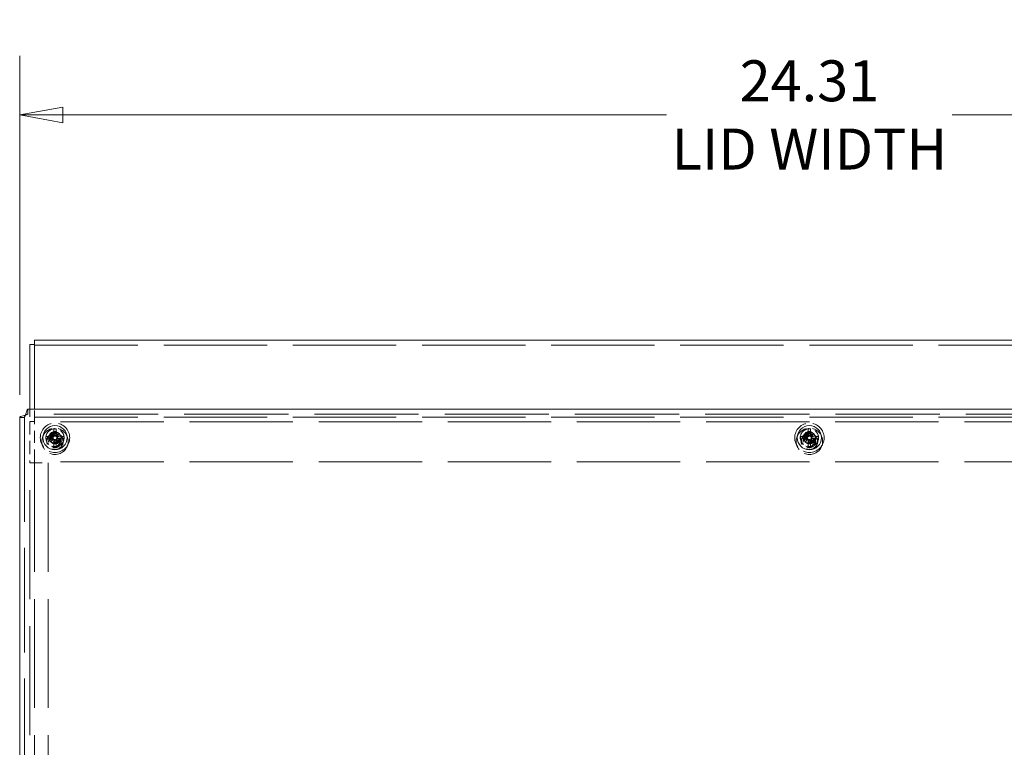
# Model space of a CAD drawing. Units: inches. Extents: x 6 to 148, y 6 to 91.
# Drawn here: x 118 to 133, y 53 to 64 of the extents above; entities that cross this region are included whole.
import ezdxf

# ---------------------------------------------------------------- set-up
doc = ezdxf.new("R2010")
doc.units = ezdxf.units.IN
doc.header["$LTSCALE"] = 9
doc.header["$MEASUREMENT"] = 0
doc.linetypes.add('DASHED', pattern=[0.2067, 0.1654, -0.0413])
doc.layers.get('0').update_dxf_attribs({"lineweight": 0})
for name, color, linetype, lineweight in [('Dimension (ANSI)', 7, 'Continuous', 5), ('Hidden (ANSI)', 7, 'DASHED', 5), ('Hidden Narrow (ANSI)', 7, 'DASHED', 5), ('Visible (ANSI)', 7, 'Continuous', 5)]:
    doc.layers.add(name, color=color, linetype=linetype, lineweight=lineweight)
doc.styles.add('ROMANS', font='tahoma.ttf')
doc.dimstyles.new('Default (ANSI)', dxfattribs={"dimscale": 9, "dimtxt": 0.07, "dimasz": 0.074, "dimexe": 0.101, "dimexo": 0.039, "dimgap": 0.007, "dimtad": 0, "dimtih": 1, "dimtoh": 1, "dimrnd": 1e-08, "dimzin": 0, "dimdsep": 46, "dimtxsty": 'ROMANS', "dimblk": 'Filled-1', "dimcen": 0.09, "dimdle": 0.37, "dimclrd": 256, "dimclre": 256, "dimclrt": 256, "dimadec": 0, "dimazin": 0, "dimtfac": 1.142857, "dimtofl": 0, "dimtmove": 0, "dimatfit": 3, "dimldrblk": 'Filled-1', "dimfxl": 1, "dimtolj": 1, "dimtzin": 0, "dimlwd": -1, "dimlwe": -1, "dimarcsym": 0})

# ---------------------------------------------------------------- blocks, each defined once
blk = doc.blocks.new('Filled-1')
at = {"color": 0}
for p, q in [((0, 0), (-1, 0.179)), ((-1, 0.179), (-1, -0.179)), ((-1, 0), (0, 0)), ((-1, -0.179), (0, 0))]:
    blk.add_line(p, q, dxfattribs=at)
at = {"color": 0, "flags": 128}
blk.add_lwpolyline([(-1, -0.179), (0, 0), (-1, 0.179), (-1, -0.179)], dxfattribs=at)
at = {"color": 0}
blk.add_solid([(-1, -0.179), (0, 0), (-1, 0.179), (-1, -0.179)], dxfattribs=at)
blk = doc.blocks.new('*D20')
at = {"layer": 'Defpoints', "color": 0, "transparency": 16777216}
for p in [(142.408, 62.455), (118.096, 57.799), (142.408, 57.799)]:
    blk.add_point(p, dxfattribs=at)
at = {"layer": 'Dimension (ANSI)', "transparency": 16777216}
for p, q in [((118.096, 58.15), (118.096, 63.364)), ((142.408, 58.15), (142.408, 63.364)), ((118.762, 62.455), (128.054, 62.455)), ((141.742, 62.455), (132.449, 62.455))]:
    blk.add_line(p, q, dxfattribs=at)
at = {"layer": 'Dimension (ANSI)', "transparency": 16777216, "xscale": 0.6660000085830688, "yscale": 0.6660000085830688, "zscale": 0.6660000085830688, "rotation": 180}
blk.add_blockref('Filled-1', (118.096, 62.455), dxfattribs=at)
at = {"layer": 'Dimension (ANSI)', "transparency": 16777216, "xscale": 0.6660000085830688, "yscale": 0.6660000085830688, "zscale": 0.6660000085830688}
blk.add_blockref('Filled-1', (142.408, 62.455), dxfattribs=at)
at = {"layer": 'Dimension (ANSI)', "transparency": 16777216, "insert": (130.252, 62.455), "char_height": 0.63, "attachment_point": 5, "style": 'ROMANS'}
blk.add_mtext('\\A1;24.31\\PLID WIDTH', dxfattribs=at)

msp = doc.modelspace()

# ---------------------------------------------------------------- linework, layer by layer
at = {"layer": 'Hidden (ANSI)', "ltscale": 1.068466}
for p, q in [((118.32582, 58.91448), (142.17782, 58.91448)), ((118.32582, 57.80669), (142.17782, 57.80669)), ((142.17782, 57.73269), (118.32582, 57.73269)), ((142.17782, 57.11919), (118.32582, 57.11919))]:
    msp.add_line(p, q, dxfattribs=at)
at = {"layer": 'Hidden (ANSI)', "ltscale": 0.015561}
for p, q in [((118.2219, 57.85111), (118.2219, 57.92511)), ((118.16957, 57.79879), (118.09557, 57.79879)), ((118.25182, 57.73844), (118.32582, 57.73844)), ((118.25182, 57.10053), (118.32582, 57.10053))]:
    msp.add_line(p, q, dxfattribs=at)
at = {"layer": 'Hidden (ANSI)', "ltscale": 0.078911}
msp.add_line((118.25182, 57.92511), (118.25182, 57.73844), dxfattribs=at)
at = {"layer": 'Hidden (ANSI)', "ltscale": 0.049139}
msp.add_line((118.32582, 57.80878), (118.32582, 57.92511), dxfattribs=at)
at = {"layer": 'Hidden (ANSI)', "ltscale": 1.079117}
msp.add_line((118.16957, 57.79879), (118.16957, 41.73894), dxfattribs=at)
at = {"layer": 'Hidden (ANSI)', "ltscale": 1.077776}
msp.add_line((142.28175, 57.85111), (118.2219, 57.85111), dxfattribs=at)
at = {"layer": 'Hidden (ANSI)', "ltscale": 0.001629}
msp.add_line((118.32582, 57.80669), (118.32582, 57.80878), dxfattribs=at)
at = {"layer": 'Hidden (ANSI)', "ltscale": 0.029686}
for p, q in [((118.32582, 57.80669), (118.32582, 57.71709)), ((118.34142, 57.10033), (118.25182, 57.10033))]:
    msp.add_line(p, q, dxfattribs=at)
at = {"layer": 'Hidden (ANSI)', "ltscale": 0.134904}
msp.add_line((118.25182, 57.73844), (118.25182, 57.10053), dxfattribs=at)
at = {"layer": 'Hidden (ANSI)', "ltscale": 0.126435}
msp.add_line((118.32582, 57.11919), (118.32582, 57.71709), dxfattribs=at)
at = {"layer": 'Hidden (ANSI)', "ltscale": 0.010507}
for p, q in [((118.62132, 57.57538), (118.62132, 57.62551)), ((118.65632, 57.62551), (118.65632, 57.57538)), ((130.23432, 57.57538), (130.23432, 57.62551)), ((130.26932, 57.62551), (130.26932, 57.57538)), ((118.50093, 57.50511), (118.55105, 57.50511)), ((118.55105, 57.47011), (118.50093, 57.47011)), ((118.7266, 57.50511), (118.77672, 57.50511)), ((118.77672, 57.47011), (118.7266, 57.47011)), ((130.11393, 57.50511), (130.16405, 57.50511)), ((130.16405, 57.47011), (130.11393, 57.47011)), ((130.3396, 57.50511), (130.38972, 57.50511)), ((130.38972, 57.47011), (130.3396, 57.47011)), ((118.62132, 57.34972), (118.62132, 57.39984)), ((118.65632, 57.39984), (118.65632, 57.34972)), ((130.23432, 57.34972), (130.23432, 57.39984)), ((130.26932, 57.39984), (130.26932, 57.34972))]:
    msp.add_line(p, q, dxfattribs=at)
at = {"layer": 'Hidden (ANSI)'}
for p, q in [((118.25182, 57.10033), (118.25182, 57.10053)), ((118.32582, 57.10053), (118.32582, 57.10033))]:
    msp.add_line(p, q, dxfattribs=at)
at = {"layer": 'Hidden (ANSI)', "ltscale": 1.1258}
for p, q in [((118.25182, 42.44005), (118.25182, 57.10033)), ((118.32582, 57.10033), (118.32582, 42.44005)), ((118.53307, 57.10033), (118.53307, 42.44005))]:
    msp.add_line(p, q, dxfattribs=at)
at = {"layer": 'Hidden (ANSI)', "ltscale": 0.00385}
msp.add_line((118.32582, 57.10053), (118.32582, 57.11919), dxfattribs=at)
at = {"layer": 'Hidden (ANSI)', "ltscale": 0.040459}
msp.add_line((118.34142, 57.10033), (118.53307, 57.10033), dxfattribs=at)
at = {"layer": 'Hidden (ANSI)', "ltscale": 0.301084}
for centre in [(118.63882, 57.48761), (130.25182, 57.48761)]:
    msp.add_circle(centre, 0.2265, dxfattribs=at)
at = {"layer": 'Hidden (ANSI)', "ltscale": 0.269835}
for centre in [(118.63882, 57.43219), (130.25182, 57.43219)]:
    msp.add_circle(centre, 0.203, dxfattribs=at)
at = {"layer": 'Hidden (ANSI)', "ltscale": 0.186893}
for centre in [(118.63882, 57.48761), (130.25182, 57.48761)]:
    msp.add_circle(centre, 0.14062, dxfattribs=at)
at = {"layer": 'Hidden (ANSI)', "ltscale": 0.17077}
for centre in [(118.63882, 57.43219), (130.25182, 57.43219)]:
    msp.add_circle(centre, 0.1285, dxfattribs=at)
at = {"layer": 'Hidden (ANSI)', "ltscale": 0.164786}
for centre in [(118.63882, 57.43219), (130.25182, 57.43219)]:
    msp.add_circle(centre, 0.124, dxfattribs=at)
at = {"layer": 'Hidden (ANSI)', "ltscale": 0.130213}
for centre in [(118.63882, 57.43219), (130.25182, 57.43219)]:
    msp.add_circle(centre, 0.098, dxfattribs=at)
at = {"layer": 'Hidden (ANSI)', "ltscale": 0.126224}
for centre in [(118.63882, 57.48761), (130.25182, 57.48761)]:
    msp.add_circle(centre, 0.095, dxfattribs=at)
at = {"layer": 'Hidden (ANSI)', "ltscale": 0.124895}
for centre in [(118.63882, 57.43219), (130.25182, 57.43219)]:
    msp.add_circle(centre, 0.094, dxfattribs=at)
at = {"layer": 'Hidden (ANSI)', "ltscale": 0.103619}
for centre in [(118.63882, 57.43219), (130.25182, 57.43219)]:
    msp.add_circle(centre, 0.078, dxfattribs=at)
at = {"layer": 'Hidden (ANSI)', "ltscale": 0.08467}
for centre in [(118.63882, 57.48761), (130.25182, 57.48761)]:
    msp.add_circle(centre, 0.06375, dxfattribs=at)
at = {"layer": 'Hidden (ANSI)', "ltscale": 0.038681}
for centre, start, end in [((118.63882, 57.48761), 97.232543, 172.767161), ((118.63882, 57.48761), 7.232543, 82.767161), ((130.25182, 57.48761), 97.232543, 172.767161), ((130.25182, 57.48761), 7.232543, 82.767161), ((118.63882, 57.48761), 187.232543, 262.767161), ((118.63882, 57.48761), 277.232543, 352.767161), ((130.25182, 57.48761), 187.232543, 262.767161), ((130.25182, 57.48761), 277.232543, 352.767161)]:
    msp.add_arc(centre, 0.139, start, end, dxfattribs=at)
at = {"layer": 'Hidden (ANSI)', "ltscale": 0.007327}
for centre, start, end in [((118.63882, 57.48761), 82.767161, 97.232543), ((130.25182, 57.48761), 82.767161, 97.232543), ((118.63882, 57.48761), 172.767161, 187.232543), ((118.63882, 57.48761), 352.767161, 7.232543), ((130.25182, 57.48761), 172.767161, 187.232543), ((130.25182, 57.48761), 352.767161, 7.232543), ((118.63882, 57.48761), 262.767161, 277.232543), ((130.25182, 57.48761), 262.767161, 277.232543)]:
    msp.add_arc(centre, 0.139, start, end, dxfattribs=at)
at = {"layer": 'Hidden (ANSI)', "ltscale": 0.022198}
for centre, start, end in [((118.63882, 57.48761), 101.275581, 168.724123), ((118.63882, 57.48761), 191.275581, 258.724123), ((118.63882, 57.48761), 11.275581, 78.724123), ((118.63882, 57.48761), 281.275581, 348.724123), ((130.25182, 57.48761), 101.275581, 168.724123), ((130.25182, 57.48761), 191.275581, 258.724123), ((130.25182, 57.48761), 11.275581, 78.724123), ((130.25182, 57.48761), 281.275581, 348.724123)]:
    msp.add_arc(centre, 0.0895, start, end, dxfattribs=at)
at = {"layer": 'Hidden (ANSI)', "ltscale": 0.009222}
for points in [[(118.18517, 57.83551), (118.17701, 57.82327), (118.16957, 57.81103), (118.16957, 57.79879)], [(118.18517, 57.83551), (118.19742, 57.84368), (118.20966, 57.85111), (118.2219, 57.85111)]]:
    msp.add_open_spline(points, degree=3, dxfattribs=at)
at = {"layer": 'Hidden Narrow (ANSI)', "ltscale": 0.126224}
for centre in [(118.63882, 57.43219), (130.25182, 57.43219)]:
    msp.add_circle(centre, 0.095, dxfattribs=at)
at = {"layer": 'Hidden Narrow (ANSI)', "ltscale": 0.10548}
for centre in [(118.63882, 57.48761), (130.25182, 57.48761)]:
    msp.add_circle(centre, 0.0794, dxfattribs=at)
at = {"layer": 'Visible (ANSI)'}
for p, q in [((118.32582, 58.98848), (118.32582, 58.97648)), ((118.32582, 58.98848), (142.17782, 58.98848)), ((118.32582, 57.92511), (118.32582, 58.97648)), ((118.25182, 58.92019), (118.25182, 57.92511)), ((118.25182, 58.92019), (118.32582, 58.92019)), ((118.2219, 57.92511), (142.28175, 57.92511)), ((118.09557, 41.73894), (118.09557, 57.79879)), ((118.56842, 57.50449), (118.59792, 57.49742)), ((118.62195, 57.41721), (118.62902, 57.4467)), ((118.6557, 57.55802), (118.64863, 57.52852)), ((118.70923, 57.47074), (118.67973, 57.47781)), ((130.18142, 57.50449), (130.21092, 57.49742)), ((130.23495, 57.41721), (130.24202, 57.4467)), ((130.2687, 57.55802), (130.26163, 57.52852)), ((130.32223, 57.47074), (130.29273, 57.47781))]:
    msp.add_line(p, q, dxfattribs=at)
for centre in [(118.63882, 57.48761), (130.25182, 57.48761)]:
    msp.add_circle(centre, 0.1865, dxfattribs=at)
for centre, start, end in [((118.63882, 57.48761), 205.86148, 217.179628), ((118.63882, 57.48761), 115.86148, 127.179628), ((118.63882, 57.48761), 295.86148, 307.179628), ((118.63882, 57.48761), 25.86148, 37.179628), ((130.25182, 57.48761), 205.86148, 217.179628), ((130.25182, 57.48761), 115.86148, 127.179628), ((130.25182, 57.48761), 295.86148, 307.179628), ((130.25182, 57.48761), 25.86148, 37.179628)]:
    msp.add_arc(centre, 0.04718, start, end, dxfattribs=at)
for centre, major_axis, ratio, start_param, end_param in [((118.64461, 57.47396), (-0.22279, -0.09448), 0.08715574, 4.91139495, 5.11704589), ((118.64936, 57.51982), (-0.22809, 0.07465), 0.17364818, 1.26538666, 1.40459808), ((118.63362, 57.45413), (0.23715, -0.03687), 0.17364818, 1.73699457, 1.87620599), ((118.62928, 57.49896), (0.18521, 0.15574), 0.08715574, 4.30773207, 4.51338301), ((118.65017, 57.49715), (0.15574, -0.18521), 0.08715574, 4.30773207, 4.51338301), ((118.59246, 57.50637), (-0.00172, -0.01104), 0.86822375, 0.77153059, 1.18541189), ((118.589, 57.49191), (-0.00348, -0.01062), 0.86822375, 1.95618078, 2.37006206), ((118.62517, 57.48182), (-0.09448, 0.22279), 0.08715574, 4.91139495, 5.11704589), ((118.67231, 57.48241), (0.03687, 0.23715), 0.17364818, 1.73699457, 1.87620599), ((118.60662, 57.49815), (-0.07465, -0.22809), 0.17364818, 1.26538666, 1.40459808), ((118.62006, 57.44125), (0.01104, -0.00172), 0.86822375, 0.77153059, 1.18541189), ((118.63453, 57.43778), (0.01062, -0.00348), 0.86822375, 1.95618078, 2.37006206), ((118.67103, 57.47707), (0.07465, 0.22809), 0.17364818, 1.26538666, 1.40459808), ((118.64312, 57.53744), (-0.01062, 0.00348), 0.86822375, 1.95618078, 2.37006206), ((118.65758, 57.53397), (-0.01104, 0.00172), 0.86822375, 0.77153059, 1.18541189), ((118.60534, 57.49282), (-0.03687, -0.23715), 0.17364818, 1.73699457, 1.87620599), ((118.64837, 57.47626), (-0.18521, -0.15574), 0.08715574, 4.30773207, 4.51338301), ((118.62748, 57.47807), (-0.15574, 0.18521), 0.08715574, 4.30773207, 4.51338301), ((118.68519, 57.46885), (0.00172, 0.01104), 0.86822375, 0.77153059, 1.18541189), ((118.64403, 57.5211), (-0.23715, 0.03687), 0.17364818, 1.73699457, 1.87620599), ((118.68865, 57.48332), (0.00348, 0.01062), 0.86822375, 1.95618078, 2.37006206), ((118.62828, 57.45541), (0.22809, -0.07465), 0.17364818, 1.26538666, 1.40459808), ((118.63303, 57.50126), (0.22279, 0.09448), 0.08715574, 4.91139495, 5.11704589), ((130.25761, 57.47396), (-0.22279, -0.09448), 0.08715574, 4.91139495, 5.11704589), ((130.26236, 57.51982), (-0.22809, 0.07465), 0.17364818, 1.26538666, 1.40459808), ((130.24662, 57.45413), (0.23715, -0.03687), 0.17364818, 1.73699457, 1.87620599), ((130.24228, 57.49896), (0.18521, 0.15574), 0.08715574, 4.30773207, 4.51338301), ((130.26317, 57.49715), (0.15574, -0.18521), 0.08715574, 4.30773207, 4.51338301), ((130.20546, 57.50637), (-0.00172, -0.01104), 0.86822375, 0.77153059, 1.18541189), ((130.202, 57.49191), (-0.00348, -0.01062), 0.86822375, 1.95618078, 2.37006206), ((130.23817, 57.48182), (-0.09448, 0.22279), 0.08715574, 4.91139495, 5.11704589), ((130.28531, 57.48241), (0.03687, 0.23715), 0.17364818, 1.73699457, 1.87620599), ((130.21962, 57.49815), (-0.07465, -0.22809), 0.17364818, 1.26538666, 1.40459808), ((130.23306, 57.44125), (0.01104, -0.00172), 0.86822375, 0.77153059, 1.18541189), ((130.24753, 57.43778), (0.01062, -0.00348), 0.86822375, 1.95618078, 2.37006206), ((130.28403, 57.47707), (0.07465, 0.22809), 0.17364818, 1.26538666, 1.40459808), ((130.25612, 57.53744), (-0.01062, 0.00348), 0.86822375, 1.95618078, 2.37006206), ((130.27058, 57.53397), (-0.01104, 0.00172), 0.86822375, 0.77153059, 1.18541189), ((130.21834, 57.49282), (-0.03687, -0.23715), 0.17364818, 1.73699457, 1.87620599), ((130.26137, 57.47626), (-0.18521, -0.15574), 0.08715574, 4.30773207, 4.51338301), ((130.24048, 57.47807), (-0.15574, 0.18521), 0.08715574, 4.30773207, 4.51338301), ((130.29819, 57.46885), (0.00172, 0.01104), 0.86822375, 0.77153059, 1.18541189), ((130.25703, 57.5211), (-0.23715, 0.03687), 0.17364818, 1.73699457, 1.87620599), ((130.30165, 57.48332), (0.00348, 0.01062), 0.86822375, 1.95618078, 2.37006206), ((130.24128, 57.45541), (0.22809, -0.07465), 0.17364818, 1.26538666, 1.40459808), ((130.24603, 57.50126), (0.22279, 0.09448), 0.08715574, 4.91139495, 5.11704589), ((118.65247, 57.4934), (0.09448, -0.22279), 0.08715574, 4.91139495, 5.11704589), ((130.26547, 57.4934), (0.09448, -0.22279), 0.08715574, 4.91139495, 5.11704589)]:
    msp.add_ellipse(centre, major_axis=major_axis, ratio=ratio, start_param=start_param, end_param=end_param, dxfattribs=at)
for points, knots in [([(118.18517, 57.83551), (118.19406, 57.86956), (118.20294, 57.90271), (118.21183, 57.91693), (118.21519, 57.9223), (118.21854, 57.92511), (118.2219, 57.92511)], [0, 0, 0, 0, 1.14002841, 1.14002841, 1.14002841, 1.57079633, 1.57079633, 1.57079633, 1.57079633]), ([(118.09557, 57.79879), (118.09557, 57.80767), (118.11682, 57.81656), (118.14776, 57.82544), (118.15945, 57.8288), (118.17231, 57.83216), (118.18517, 57.83551)], [0, 0, 0, 0, 1.14002841, 1.14002841, 1.14002841, 1.57079633, 1.57079633, 1.57079633, 1.57079633]), ([(118.54933, 57.45461), (118.54936, 57.45463), (118.54939, 57.45464), (118.55026, 57.45505), (118.55135, 57.45553), (118.55322, 57.45632), (118.55432, 57.45677), (118.55607, 57.45744), (118.55702, 57.45778), (118.55826, 57.45818), (118.5588, 57.45834), (118.55919, 57.45842)], [0.0229894201, 0.0229894201, 0.0229894201, 0.0229894201, 0.0232421414, 0.0232421414, 0.0309595666, 0.0309595666, 0.0386721763, 0.0386721763, 0.0463772547, 0.0463772547, 0.0526922095, 0.0526922095, 0.0526922095, 0.0526922095]), ([(118.58107, 57.54973), (118.58077, 57.54998), (118.58036, 57.55037), (118.57943, 57.55129), (118.57874, 57.55203), (118.57749, 57.55341), (118.5767, 57.55431), (118.5754, 57.55586), (118.57465, 57.55679), (118.57405, 57.55755), (118.57404, 57.55757), (118.57402, 57.5576)], [0.0709819312, 0.0709819312, 0.0709819312, 0.0709819312, 0.077296886, 0.077296886, 0.0850019644, 0.0850019644, 0.0927145741, 0.0927145741, 0.1004319993, 0.1004319993, 0.1006847206, 0.1006847206, 0.1006847206, 0.1006847206]), ([(118.59885, 57.49311), (118.59956, 57.49179), (118.60009, 57.49028), (118.60061, 57.48698), (118.60052, 57.48517), (118.59976, 57.48192), (118.59903, 57.48026), (118.59697, 57.47737), (118.59565, 57.47615), (118.5937, 57.47491), (118.59311, 57.47459), (118.5925, 57.47432)], [0.0272320985, 0.0272320985, 0.0272320985, 0.0272320985, 0.0385461625, 0.0385461625, 0.0512311131, 0.0512311131, 0.0640460034, 0.0640460034, 0.0768608937, 0.0768608937, 0.0819035047, 0.0819035047, 0.0819035047, 0.0819035047]), ([(118.60798, 57.49501), (118.60828, 57.49431), (118.60855, 57.49359), (118.60937, 57.49097), (118.60969, 57.48896), (118.60976, 57.48517), (118.60952, 57.48315), (118.60849, 57.47934), (118.6077, 57.47756), (118.60576, 57.47427), (118.60439, 57.47256), (118.60121, 57.46965), (118.59941, 57.46846), (118.59764, 57.4676), (118.59723, 57.4674), (118.5968, 57.46721), (118.59636, 57.46703)], [-0.0829058855, -0.0829058855, -0.0829058855, -0.0829058855, -0.0772272903, -0.0772272903, -0.0628080793, -0.0628080793, -0.0483888684, -0.0483888684, -0.0339696574, -0.0339696574, -0.0169848287, -0.0169848287, 0, 0, 0, 0.0039987782, 0.0039987782, 0.0039987782, 0.0039987782]), ([(118.59792, 57.49742), (118.59883, 57.4972), (118.59963, 57.49701), (118.6033, 57.49613), (118.60566, 57.49556), (118.60798, 57.49501)], [-3.697244564, -3.697244564, -3.697244564, -3.697244564, -3.658210384, -3.658210384, -3.490954467, -3.490954467, -3.490954467, -3.490954467]), ([(118.60356, 57.52046), (118.60461, 57.51917), (118.60548, 57.51758), (118.60651, 57.51417), (118.60667, 57.51235), (118.60635, 57.50902), (118.60586, 57.5073), (118.60423, 57.50418), (118.6031, 57.50278), (118.60148, 57.50141), (118.6011, 57.50111), (118.6007, 57.50084)], [0, 0, 0, 0, 0.0129303965, 0.0129303965, 0.025860793, 0.025860793, 0.0384837112, 0.0384837112, 0.0511066295, 0.0511066295, 0.0547055333, 0.0547055333, 0.0547055333, 0.0547055333]), ([(118.60123, 57.4591), (118.60159, 57.45941), (118.60195, 57.4597), (118.60389, 57.46117), (118.60576, 57.46223), (118.60979, 57.46374), (118.61194, 57.46419), (118.61575, 57.46443), (118.6177, 57.46432), (118.62156, 57.46352), (118.62347, 57.46281), (118.62681, 57.46103), (118.62846, 57.45984), (118.63043, 57.45792), (118.63095, 57.45735), (118.63143, 57.45677)], [0.2210465127, 0.2210465127, 0.2210465127, 0.2210465127, 0.225045291, 0.225045291, 0.2420301196, 0.2420301196, 0.2590149483, 0.2590149483, 0.2734341593, 0.2734341593, 0.2878533703, 0.2878533703, 0.3022725813, 0.3022725813, 0.3079511765, 0.3079511765, 0.3079511765, 0.3079511765]), ([(118.60582, 57.5771), (118.60584, 57.57708), (118.60585, 57.57705), (118.60626, 57.57617), (118.60674, 57.57508), (118.60753, 57.57322), (118.60798, 57.57211), (118.60865, 57.57037), (118.60899, 57.56942), (118.60939, 57.56818), (118.60955, 57.56763), (118.60963, 57.56725)], [0.0229894201, 0.0229894201, 0.0229894201, 0.0229894201, 0.0232421414, 0.0232421414, 0.0309595666, 0.0309595666, 0.0386721763, 0.0386721763, 0.0463772547, 0.0463772547, 0.0526922095, 0.0526922095, 0.0526922095, 0.0526922095]), ([(118.60597, 57.45235), (118.60726, 57.4534), (118.60885, 57.45427), (118.61227, 57.4553), (118.61409, 57.45546), (118.61741, 57.45514), (118.61914, 57.45465), (118.62226, 57.45302), (118.62365, 57.45188), (118.62503, 57.45027), (118.62532, 57.44989), (118.6256, 57.44949)], [0, 0, 0, 0, 0.0129303965, 0.0129303965, 0.025860793, 0.025860793, 0.0384837112, 0.0384837112, 0.0511066295, 0.0511066295, 0.0547055333, 0.0547055333, 0.0547055333, 0.0547055333]), ([(118.61031, 57.52521), (118.61062, 57.52485), (118.61091, 57.52449), (118.61238, 57.52255), (118.61344, 57.52067), (118.61496, 57.51664), (118.61541, 57.51449), (118.61564, 57.51068), (118.61553, 57.50873), (118.61473, 57.50487), (118.61402, 57.50296), (118.61224, 57.49962), (118.61105, 57.49797), (118.60913, 57.49601), (118.60856, 57.49549), (118.60798, 57.49501)], [0.2210465127, 0.2210465127, 0.2210465127, 0.2210465127, 0.225045291, 0.225045291, 0.2420301196, 0.2420301196, 0.2590149483, 0.2590149483, 0.2734341593, 0.2734341593, 0.2878533703, 0.2878533703, 0.3022725813, 0.3022725813, 0.3079511765, 0.3079511765, 0.3079511765, 0.3079511765]), ([(118.64622, 57.51846), (118.64552, 57.51815), (118.6448, 57.51788), (118.64218, 57.51706), (118.64017, 57.51675), (118.63638, 57.51668), (118.63436, 57.51692), (118.63056, 57.51795), (118.62877, 57.51873), (118.62548, 57.52067), (118.62377, 57.52205), (118.62086, 57.52522), (118.61967, 57.52702), (118.61881, 57.52879), (118.61861, 57.52921), (118.61842, 57.52964), (118.61824, 57.53007)], [-0.0829058855, -0.0829058855, -0.0829058855, -0.0829058855, -0.0772272903, -0.0772272903, -0.0628080793, -0.0628080793, -0.0483888684, -0.0483888684, -0.0339696574, -0.0339696574, -0.0169848287, -0.0169848287, 0, 0, 0, 0.0039987782, 0.0039987782, 0.0039987782, 0.0039987782]), ([(118.64432, 57.52759), (118.643, 57.52687), (118.64147, 57.52634), (118.63817, 57.52583), (118.63638, 57.52592), (118.63314, 57.52667), (118.63149, 57.5274), (118.62861, 57.52944), (118.62739, 57.53075), (118.62614, 57.5327), (118.62581, 57.53331), (118.62553, 57.53394)], [0.0272341935, 0.0272341935, 0.0272341935, 0.0272341935, 0.0386135349, 0.0386135349, 0.0512311442, 0.0512311442, 0.0639748528, 0.0639748528, 0.0767185615, 0.0767185615, 0.0818988142, 0.0818988142, 0.0818988142, 0.0818988142]), ([(118.62902, 57.4467), (118.62924, 57.44762), (118.62943, 57.44842), (118.63031, 57.45209), (118.63087, 57.45445), (118.63143, 57.45677)], [-3.697244564, -3.697244564, -3.697244564, -3.697244564, -3.658210384, -3.658210384, -3.490954467, -3.490954467, -3.490954467, -3.490954467]), ([(118.63143, 57.45677), (118.63212, 57.45707), (118.63285, 57.45734), (118.63547, 57.45816), (118.63748, 57.45848), (118.64126, 57.45855), (118.64329, 57.45831), (118.64709, 57.45728), (118.64888, 57.45649), (118.65217, 57.45455), (118.65388, 57.45318), (118.65678, 57.45), (118.65797, 57.4482), (118.65883, 57.44643), (118.65904, 57.44602), (118.65923, 57.44559), (118.65941, 57.44515)], [-0.0829058855, -0.0829058855, -0.0829058855, -0.0829058855, -0.0772272903, -0.0772272903, -0.0628080793, -0.0628080793, -0.0483888684, -0.0483888684, -0.0339696574, -0.0339696574, -0.0169848287, -0.0169848287, 0, 0, 0, 0.0039987782, 0.0039987782, 0.0039987782, 0.0039987782]), ([(118.63333, 57.44763), (118.63465, 57.44836), (118.63617, 57.44889), (118.63948, 57.4494), (118.64127, 57.44931), (118.64451, 57.44855), (118.64616, 57.44782), (118.64904, 57.44578), (118.65026, 57.44447), (118.65151, 57.44252), (118.65184, 57.44192), (118.65212, 57.44129)], [0.0272341935, 0.0272341935, 0.0272341935, 0.0272341935, 0.0386135349, 0.0386135349, 0.0512311442, 0.0512311442, 0.0639748528, 0.0639748528, 0.0767185615, 0.0767185615, 0.0818988142, 0.0818988142, 0.0818988142, 0.0818988142]), ([(118.64863, 57.52852), (118.64841, 57.52761), (118.64822, 57.5268), (118.64734, 57.52314), (118.64677, 57.52077), (118.64622, 57.51846)], [-3.697244564, -3.697244564, -3.697244564, -3.697244564, -3.658210384, -3.658210384, -3.490954467, -3.490954467, -3.490954467, -3.490954467]), ([(118.67642, 57.51613), (118.67606, 57.51582), (118.6757, 57.51553), (118.67376, 57.51406), (118.67188, 57.51299), (118.66786, 57.51148), (118.6657, 57.51103), (118.6619, 57.51079), (118.65995, 57.5109), (118.65609, 57.51171), (118.65418, 57.51241), (118.65084, 57.51419), (118.64919, 57.51538), (118.64722, 57.5173), (118.6467, 57.51787), (118.64622, 57.51846)], [0.2210465127, 0.2210465127, 0.2210465127, 0.2210465127, 0.225045291, 0.225045291, 0.2420301196, 0.2420301196, 0.2590149483, 0.2590149483, 0.2734341593, 0.2734341593, 0.2878533703, 0.2878533703, 0.3022725813, 0.3022725813, 0.3079511765, 0.3079511765, 0.3079511765, 0.3079511765]), ([(118.67168, 57.52288), (118.67038, 57.52183), (118.66879, 57.52096), (118.66538, 57.51993), (118.66356, 57.51976), (118.66023, 57.52009), (118.65851, 57.52058), (118.65539, 57.52221), (118.65399, 57.52334), (118.65262, 57.52496), (118.65233, 57.52534), (118.65205, 57.52574)], [0, 0, 0, 0, 0.0129303965, 0.0129303965, 0.025860793, 0.025860793, 0.0384837112, 0.0384837112, 0.0511066295, 0.0511066295, 0.0547055333, 0.0547055333, 0.0547055333, 0.0547055333]), ([(118.66734, 57.45002), (118.66703, 57.45037), (118.66674, 57.45074), (118.66527, 57.45268), (118.6642, 57.45455), (118.66269, 57.45858), (118.66224, 57.46073), (118.66201, 57.46454), (118.66211, 57.46649), (118.66292, 57.47035), (118.66362, 57.47226), (118.6654, 57.4756), (118.6666, 57.47725), (118.66851, 57.47922), (118.66908, 57.47974), (118.66967, 57.48022)], [0.2210465127, 0.2210465127, 0.2210465127, 0.2210465127, 0.225045291, 0.225045291, 0.2420301196, 0.2420301196, 0.2590149483, 0.2590149483, 0.2734341593, 0.2734341593, 0.2878533703, 0.2878533703, 0.3022725813, 0.3022725813, 0.3079511765, 0.3079511765, 0.3079511765, 0.3079511765]), ([(118.66967, 57.48022), (118.66936, 57.48091), (118.66909, 57.48164), (118.66828, 57.48426), (118.66796, 57.48627), (118.66789, 57.49005), (118.66813, 57.49207), (118.66916, 57.49588), (118.66995, 57.49767), (118.67188, 57.50095), (118.67326, 57.50267), (118.67643, 57.50557), (118.67823, 57.50676), (118.68, 57.50762), (118.68042, 57.50783), (118.68085, 57.50802), (118.68128, 57.50819)], [-0.0829058855, -0.0829058855, -0.0829058855, -0.0829058855, -0.0772272903, -0.0772272903, -0.0628080793, -0.0628080793, -0.0483888684, -0.0483888684, -0.0339696574, -0.0339696574, -0.0169848287, -0.0169848287, 0, 0, 0, 0.0039987782, 0.0039987782, 0.0039987782, 0.0039987782]), ([(118.67973, 57.47781), (118.67882, 57.47803), (118.67801, 57.47822), (118.67435, 57.4791), (118.67198, 57.47966), (118.66967, 57.48022)], [-3.697244564, -3.697244564, -3.697244564, -3.697244564, -3.658210384, -3.658210384, -3.490954467, -3.490954467, -3.490954467, -3.490954467]), ([(118.67409, 57.45476), (118.67304, 57.45605), (118.67217, 57.45764), (118.67114, 57.46105), (118.67098, 57.46288), (118.6713, 57.4662), (118.67179, 57.46793), (118.67342, 57.47105), (118.67455, 57.47244), (118.67617, 57.47382), (118.67655, 57.47411), (118.67695, 57.47438)], [0, 0, 0, 0, 0.0129303965, 0.0129303965, 0.025860793, 0.025860793, 0.0384837112, 0.0384837112, 0.0511066295, 0.0511066295, 0.0547055333, 0.0547055333, 0.0547055333, 0.0547055333]), ([(118.6788, 57.48212), (118.67808, 57.48344), (118.67755, 57.48496), (118.67704, 57.48827), (118.67713, 57.49006), (118.67789, 57.4933), (118.67861, 57.49495), (118.68065, 57.49783), (118.68197, 57.49905), (118.68391, 57.5003), (118.68452, 57.50063), (118.68515, 57.50091)], [0.0272341935, 0.0272341935, 0.0272341935, 0.0272341935, 0.0386135349, 0.0386135349, 0.0512311442, 0.0512311442, 0.0639748528, 0.0639748528, 0.0767185615, 0.0767185615, 0.0818988142, 0.0818988142, 0.0818988142, 0.0818988142]), ([(118.70094, 57.54536), (118.7012, 57.54566), (118.70158, 57.54608), (118.7025, 57.547), (118.70324, 57.5477), (118.70462, 57.54895), (118.70552, 57.54973), (118.70707, 57.55103), (118.708, 57.55179), (118.70876, 57.55238), (118.70878, 57.5524), (118.70881, 57.55242)], [0.0709819312, 0.0709819312, 0.0709819312, 0.0709819312, 0.077296886, 0.077296886, 0.0850019644, 0.0850019644, 0.0927145741, 0.0927145741, 0.1004319993, 0.1004319993, 0.1006847206, 0.1006847206, 0.1006847206, 0.1006847206]), ([(118.72832, 57.52061), (118.72829, 57.5206), (118.72826, 57.52059), (118.72738, 57.52018), (118.72629, 57.51969), (118.72443, 57.5189), (118.72333, 57.51845), (118.72158, 57.51779), (118.72063, 57.51745), (118.71939, 57.51705), (118.71884, 57.51689), (118.71846, 57.5168)], [0.0229894201, 0.0229894201, 0.0229894201, 0.0229894201, 0.0232421414, 0.0232421414, 0.0309595666, 0.0309595666, 0.0386721763, 0.0386721763, 0.0463772547, 0.0463772547, 0.0526922095, 0.0526922095, 0.0526922095, 0.0526922095]), ([(130.16233, 57.45461), (130.16236, 57.45463), (130.16239, 57.45464), (130.16326, 57.45505), (130.16435, 57.45553), (130.16622, 57.45632), (130.16732, 57.45677), (130.16907, 57.45744), (130.17002, 57.45778), (130.17126, 57.45818), (130.1718, 57.45834), (130.17219, 57.45842)], [0.0229894201, 0.0229894201, 0.0229894201, 0.0229894201, 0.0232421414, 0.0232421414, 0.0309595666, 0.0309595666, 0.0386721763, 0.0386721763, 0.0463772547, 0.0463772547, 0.0526922095, 0.0526922095, 0.0526922095, 0.0526922095]), ([(130.19407, 57.54973), (130.19377, 57.54998), (130.19336, 57.55037), (130.19243, 57.55129), (130.19174, 57.55203), (130.19049, 57.55341), (130.1897, 57.55431), (130.1884, 57.55586), (130.18765, 57.55679), (130.18705, 57.55755), (130.18704, 57.55757), (130.18702, 57.5576)], [0.0709819312, 0.0709819312, 0.0709819312, 0.0709819312, 0.077296886, 0.077296886, 0.0850019644, 0.0850019644, 0.0927145741, 0.0927145741, 0.1004319993, 0.1004319993, 0.1006847206, 0.1006847206, 0.1006847206, 0.1006847206]), ([(130.21185, 57.49311), (130.21256, 57.49179), (130.21309, 57.49028), (130.21361, 57.48698), (130.21352, 57.48517), (130.21276, 57.48192), (130.21203, 57.48026), (130.20997, 57.47737), (130.20865, 57.47615), (130.2067, 57.47491), (130.20611, 57.47459), (130.2055, 57.47432)], [0.0272320985, 0.0272320985, 0.0272320985, 0.0272320985, 0.0385461625, 0.0385461625, 0.0512311131, 0.0512311131, 0.0640460034, 0.0640460034, 0.0768608937, 0.0768608937, 0.0819035047, 0.0819035047, 0.0819035047, 0.0819035047]), ([(130.22098, 57.49501), (130.22128, 57.49431), (130.22155, 57.49359), (130.22237, 57.49097), (130.22269, 57.48896), (130.22276, 57.48517), (130.22252, 57.48315), (130.22149, 57.47934), (130.2207, 57.47756), (130.21876, 57.47427), (130.21739, 57.47256), (130.21421, 57.46965), (130.21241, 57.46846), (130.21064, 57.4676), (130.21023, 57.4674), (130.2098, 57.46721), (130.20936, 57.46703)], [-0.0829058855, -0.0829058855, -0.0829058855, -0.0829058855, -0.0772272903, -0.0772272903, -0.0628080793, -0.0628080793, -0.0483888684, -0.0483888684, -0.0339696574, -0.0339696574, -0.0169848287, -0.0169848287, 0, 0, 0, 0.0039987782, 0.0039987782, 0.0039987782, 0.0039987782]), ([(130.21092, 57.49742), (130.21183, 57.4972), (130.21263, 57.49701), (130.2163, 57.49613), (130.21866, 57.49556), (130.22098, 57.49501)], [-3.697244564, -3.697244564, -3.697244564, -3.697244564, -3.658210384, -3.658210384, -3.490954467, -3.490954467, -3.490954467, -3.490954467]), ([(130.21656, 57.52046), (130.21761, 57.51917), (130.21848, 57.51758), (130.21951, 57.51417), (130.21967, 57.51235), (130.21935, 57.50902), (130.21886, 57.5073), (130.21723, 57.50418), (130.2161, 57.50278), (130.21448, 57.50141), (130.2141, 57.50111), (130.2137, 57.50084)], [0, 0, 0, 0, 0.0129303965, 0.0129303965, 0.025860793, 0.025860793, 0.0384837112, 0.0384837112, 0.0511066295, 0.0511066295, 0.0547055333, 0.0547055333, 0.0547055333, 0.0547055333]), ([(130.21423, 57.4591), (130.21459, 57.45941), (130.21495, 57.4597), (130.21689, 57.46117), (130.21876, 57.46223), (130.22279, 57.46374), (130.22494, 57.46419), (130.22875, 57.46443), (130.2307, 57.46432), (130.23456, 57.46352), (130.23647, 57.46281), (130.23981, 57.46103), (130.24146, 57.45984), (130.24343, 57.45792), (130.24395, 57.45735), (130.24443, 57.45677)], [0.2210465127, 0.2210465127, 0.2210465127, 0.2210465127, 0.225045291, 0.225045291, 0.2420301196, 0.2420301196, 0.2590149483, 0.2590149483, 0.2734341593, 0.2734341593, 0.2878533703, 0.2878533703, 0.3022725813, 0.3022725813, 0.3079511765, 0.3079511765, 0.3079511765, 0.3079511765]), ([(130.21882, 57.5771), (130.21884, 57.57708), (130.21885, 57.57705), (130.21926, 57.57617), (130.21974, 57.57508), (130.22053, 57.57322), (130.22098, 57.57211), (130.22165, 57.57037), (130.22199, 57.56942), (130.22239, 57.56818), (130.22255, 57.56763), (130.22263, 57.56725)], [0.0229894201, 0.0229894201, 0.0229894201, 0.0229894201, 0.0232421414, 0.0232421414, 0.0309595666, 0.0309595666, 0.0386721763, 0.0386721763, 0.0463772547, 0.0463772547, 0.0526922095, 0.0526922095, 0.0526922095, 0.0526922095]), ([(130.21897, 57.45235), (130.22026, 57.4534), (130.22185, 57.45427), (130.22527, 57.4553), (130.22709, 57.45546), (130.23041, 57.45514), (130.23214, 57.45465), (130.23526, 57.45302), (130.23665, 57.45188), (130.23803, 57.45027), (130.23832, 57.44989), (130.2386, 57.44949)], [0, 0, 0, 0, 0.0129303965, 0.0129303965, 0.025860793, 0.025860793, 0.0384837112, 0.0384837112, 0.0511066295, 0.0511066295, 0.0547055333, 0.0547055333, 0.0547055333, 0.0547055333]), ([(130.22331, 57.52521), (130.22362, 57.52485), (130.22391, 57.52449), (130.22538, 57.52255), (130.22644, 57.52067), (130.22796, 57.51664), (130.22841, 57.51449), (130.22864, 57.51068), (130.22853, 57.50873), (130.22773, 57.50487), (130.22702, 57.50296), (130.22524, 57.49962), (130.22405, 57.49797), (130.22213, 57.49601), (130.22156, 57.49549), (130.22098, 57.49501)], [0.2210465127, 0.2210465127, 0.2210465127, 0.2210465127, 0.225045291, 0.225045291, 0.2420301196, 0.2420301196, 0.2590149483, 0.2590149483, 0.2734341593, 0.2734341593, 0.2878533703, 0.2878533703, 0.3022725813, 0.3022725813, 0.3079511765, 0.3079511765, 0.3079511765, 0.3079511765]), ([(130.25922, 57.51846), (130.25852, 57.51815), (130.2578, 57.51788), (130.25518, 57.51706), (130.25317, 57.51675), (130.24938, 57.51668), (130.24736, 57.51692), (130.24356, 57.51795), (130.24177, 57.51873), (130.23848, 57.52067), (130.23677, 57.52205), (130.23386, 57.52522), (130.23267, 57.52702), (130.23181, 57.52879), (130.23161, 57.52921), (130.23142, 57.52964), (130.23124, 57.53007)], [-0.0829058855, -0.0829058855, -0.0829058855, -0.0829058855, -0.0772272903, -0.0772272903, -0.0628080793, -0.0628080793, -0.0483888684, -0.0483888684, -0.0339696574, -0.0339696574, -0.0169848287, -0.0169848287, 0, 0, 0, 0.0039987782, 0.0039987782, 0.0039987782, 0.0039987782]), ([(130.25732, 57.52759), (130.256, 57.52687), (130.25447, 57.52634), (130.25117, 57.52583), (130.24938, 57.52592), (130.24614, 57.52667), (130.24449, 57.5274), (130.24161, 57.52944), (130.24039, 57.53075), (130.23914, 57.5327), (130.23881, 57.53331), (130.23853, 57.53394)], [0.0272341935, 0.0272341935, 0.0272341935, 0.0272341935, 0.0386135349, 0.0386135349, 0.0512311442, 0.0512311442, 0.0639748528, 0.0639748528, 0.0767185615, 0.0767185615, 0.0818988142, 0.0818988142, 0.0818988142, 0.0818988142]), ([(130.24202, 57.4467), (130.24224, 57.44762), (130.24243, 57.44842), (130.24331, 57.45209), (130.24387, 57.45445), (130.24443, 57.45677)], [-3.697244564, -3.697244564, -3.697244564, -3.697244564, -3.658210384, -3.658210384, -3.490954467, -3.490954467, -3.490954467, -3.490954467]), ([(130.24443, 57.45677), (130.24512, 57.45707), (130.24585, 57.45734), (130.24847, 57.45816), (130.25048, 57.45848), (130.25426, 57.45855), (130.25629, 57.45831), (130.26009, 57.45728), (130.26188, 57.45649), (130.26517, 57.45455), (130.26688, 57.45318), (130.26978, 57.45), (130.27097, 57.4482), (130.27183, 57.44643), (130.27204, 57.44602), (130.27223, 57.44559), (130.27241, 57.44515)], [-0.0829058855, -0.0829058855, -0.0829058855, -0.0829058855, -0.0772272903, -0.0772272903, -0.0628080793, -0.0628080793, -0.0483888684, -0.0483888684, -0.0339696574, -0.0339696574, -0.0169848287, -0.0169848287, 0, 0, 0, 0.0039987782, 0.0039987782, 0.0039987782, 0.0039987782]), ([(130.24633, 57.44763), (130.24765, 57.44836), (130.24917, 57.44889), (130.25248, 57.4494), (130.25427, 57.44931), (130.25751, 57.44855), (130.25916, 57.44782), (130.26204, 57.44578), (130.26326, 57.44447), (130.26451, 57.44252), (130.26484, 57.44192), (130.26512, 57.44129)], [0.0272341935, 0.0272341935, 0.0272341935, 0.0272341935, 0.0386135349, 0.0386135349, 0.0512311442, 0.0512311442, 0.0639748528, 0.0639748528, 0.0767185615, 0.0767185615, 0.0818988142, 0.0818988142, 0.0818988142, 0.0818988142]), ([(130.26163, 57.52852), (130.26141, 57.52761), (130.26122, 57.5268), (130.26034, 57.52314), (130.25977, 57.52077), (130.25922, 57.51846)], [-3.697244564, -3.697244564, -3.697244564, -3.697244564, -3.658210384, -3.658210384, -3.490954467, -3.490954467, -3.490954467, -3.490954467]), ([(130.28942, 57.51613), (130.28906, 57.51582), (130.2887, 57.51553), (130.28676, 57.51406), (130.28488, 57.51299), (130.28086, 57.51148), (130.2787, 57.51103), (130.2749, 57.51079), (130.27295, 57.5109), (130.26909, 57.51171), (130.26718, 57.51241), (130.26384, 57.51419), (130.26219, 57.51538), (130.26022, 57.5173), (130.2597, 57.51787), (130.25922, 57.51846)], [0.2210465127, 0.2210465127, 0.2210465127, 0.2210465127, 0.225045291, 0.225045291, 0.2420301196, 0.2420301196, 0.2590149483, 0.2590149483, 0.2734341593, 0.2734341593, 0.2878533703, 0.2878533703, 0.3022725813, 0.3022725813, 0.3079511765, 0.3079511765, 0.3079511765, 0.3079511765]), ([(130.28468, 57.52288), (130.28338, 57.52183), (130.28179, 57.52096), (130.27838, 57.51993), (130.27656, 57.51976), (130.27323, 57.52009), (130.27151, 57.52058), (130.26839, 57.52221), (130.26699, 57.52334), (130.26562, 57.52496), (130.26533, 57.52534), (130.26505, 57.52574)], [0, 0, 0, 0, 0.0129303965, 0.0129303965, 0.025860793, 0.025860793, 0.0384837112, 0.0384837112, 0.0511066295, 0.0511066295, 0.0547055333, 0.0547055333, 0.0547055333, 0.0547055333]), ([(130.28034, 57.45002), (130.28003, 57.45037), (130.27974, 57.45074), (130.27827, 57.45268), (130.2772, 57.45455), (130.27569, 57.45858), (130.27524, 57.46073), (130.27501, 57.46454), (130.27511, 57.46649), (130.27592, 57.47035), (130.27662, 57.47226), (130.2784, 57.4756), (130.2796, 57.47725), (130.28151, 57.47922), (130.28208, 57.47974), (130.28267, 57.48022)], [0.2210465127, 0.2210465127, 0.2210465127, 0.2210465127, 0.225045291, 0.225045291, 0.2420301196, 0.2420301196, 0.2590149483, 0.2590149483, 0.2734341593, 0.2734341593, 0.2878533703, 0.2878533703, 0.3022725813, 0.3022725813, 0.3079511765, 0.3079511765, 0.3079511765, 0.3079511765]), ([(130.28267, 57.48022), (130.28236, 57.48091), (130.28209, 57.48164), (130.28128, 57.48426), (130.28096, 57.48627), (130.28089, 57.49005), (130.28113, 57.49207), (130.28216, 57.49588), (130.28295, 57.49767), (130.28488, 57.50095), (130.28626, 57.50267), (130.28943, 57.50557), (130.29123, 57.50676), (130.293, 57.50762), (130.29342, 57.50783), (130.29385, 57.50802), (130.29428, 57.50819)], [-0.0829058855, -0.0829058855, -0.0829058855, -0.0829058855, -0.0772272903, -0.0772272903, -0.0628080793, -0.0628080793, -0.0483888684, -0.0483888684, -0.0339696574, -0.0339696574, -0.0169848287, -0.0169848287, 0, 0, 0, 0.0039987782, 0.0039987782, 0.0039987782, 0.0039987782]), ([(130.29273, 57.47781), (130.29182, 57.47803), (130.29101, 57.47822), (130.28735, 57.4791), (130.28498, 57.47966), (130.28267, 57.48022)], [-3.697244564, -3.697244564, -3.697244564, -3.697244564, -3.658210384, -3.658210384, -3.490954467, -3.490954467, -3.490954467, -3.490954467]), ([(130.28709, 57.45476), (130.28604, 57.45605), (130.28517, 57.45764), (130.28414, 57.46105), (130.28398, 57.46288), (130.2843, 57.4662), (130.28479, 57.46793), (130.28642, 57.47105), (130.28755, 57.47244), (130.28917, 57.47382), (130.28955, 57.47411), (130.28995, 57.47438)], [0, 0, 0, 0, 0.0129303965, 0.0129303965, 0.025860793, 0.025860793, 0.0384837112, 0.0384837112, 0.0511066295, 0.0511066295, 0.0547055333, 0.0547055333, 0.0547055333, 0.0547055333]), ([(130.2918, 57.48212), (130.29108, 57.48344), (130.29055, 57.48496), (130.29004, 57.48827), (130.29013, 57.49006), (130.29089, 57.4933), (130.29161, 57.49495), (130.29365, 57.49783), (130.29497, 57.49905), (130.29691, 57.5003), (130.29752, 57.50063), (130.29815, 57.50091)], [0.0272341935, 0.0272341935, 0.0272341935, 0.0272341935, 0.0386135349, 0.0386135349, 0.0512311442, 0.0512311442, 0.0639748528, 0.0639748528, 0.0767185615, 0.0767185615, 0.0818988142, 0.0818988142, 0.0818988142, 0.0818988142]), ([(130.31394, 57.54536), (130.3142, 57.54566), (130.31458, 57.54608), (130.3155, 57.547), (130.31624, 57.5477), (130.31762, 57.54895), (130.31852, 57.54973), (130.32007, 57.55103), (130.321, 57.55179), (130.32176, 57.55238), (130.32178, 57.5524), (130.32181, 57.55242)], [0.0709819312, 0.0709819312, 0.0709819312, 0.0709819312, 0.077296886, 0.077296886, 0.0850019644, 0.0850019644, 0.0927145741, 0.0927145741, 0.1004319993, 0.1004319993, 0.1006847206, 0.1006847206, 0.1006847206, 0.1006847206]), ([(130.34132, 57.52061), (130.34129, 57.5206), (130.34126, 57.52059), (130.34038, 57.52018), (130.33929, 57.51969), (130.33743, 57.5189), (130.33633, 57.51845), (130.33458, 57.51779), (130.33363, 57.51745), (130.33239, 57.51705), (130.33184, 57.51689), (130.33146, 57.5168)], [0.0229894201, 0.0229894201, 0.0229894201, 0.0229894201, 0.0232421414, 0.0232421414, 0.0309595666, 0.0309595666, 0.0386721763, 0.0386721763, 0.0463772547, 0.0463772547, 0.0526922095, 0.0526922095, 0.0526922095, 0.0526922095]), ([(118.5767, 57.42986), (118.57645, 57.42956), (118.57606, 57.42914), (118.57514, 57.42822), (118.57441, 57.42753), (118.57302, 57.42628), (118.57212, 57.42549), (118.57058, 57.42419), (118.56965, 57.42344), (118.56889, 57.42284), (118.56886, 57.42282), (118.56884, 57.42281)], [0.0709819312, 0.0709819312, 0.0709819312, 0.0709819312, 0.077296886, 0.077296886, 0.0850019644, 0.0850019644, 0.0927145741, 0.0927145741, 0.1004319993, 0.1004319993, 0.1006847206, 0.1006847206, 0.1006847206, 0.1006847206]), ([(118.67182, 57.39812), (118.67181, 57.39815), (118.6718, 57.39818), (118.67139, 57.39905), (118.6709, 57.40014), (118.67011, 57.40201), (118.66967, 57.40311), (118.669, 57.40486), (118.66866, 57.40581), (118.66826, 57.40705), (118.6681, 57.40759), (118.66801, 57.40797)], [0.0229894201, 0.0229894201, 0.0229894201, 0.0229894201, 0.0232421414, 0.0232421414, 0.0309595666, 0.0309595666, 0.0386721763, 0.0386721763, 0.0463772547, 0.0463772547, 0.0526922095, 0.0526922095, 0.0526922095, 0.0526922095]), ([(118.69657, 57.42549), (118.69687, 57.42524), (118.69729, 57.42485), (118.69821, 57.42393), (118.69891, 57.4232), (118.70016, 57.42181), (118.70094, 57.42091), (118.70225, 57.41936), (118.703, 57.41844), (118.70359, 57.41768), (118.70361, 57.41765), (118.70363, 57.41763)], [0.0709819312, 0.0709819312, 0.0709819312, 0.0709819312, 0.077296886, 0.077296886, 0.0850019644, 0.0850019644, 0.0927145741, 0.0927145741, 0.1004319993, 0.1004319993, 0.1006847206, 0.1006847206, 0.1006847206, 0.1006847206]), ([(130.1897, 57.42986), (130.18945, 57.42956), (130.18906, 57.42914), (130.18814, 57.42822), (130.18741, 57.42753), (130.18602, 57.42628), (130.18512, 57.42549), (130.18358, 57.42419), (130.18265, 57.42344), (130.18189, 57.42284), (130.18186, 57.42282), (130.18184, 57.42281)], [0.0709819312, 0.0709819312, 0.0709819312, 0.0709819312, 0.077296886, 0.077296886, 0.0850019644, 0.0850019644, 0.0927145741, 0.0927145741, 0.1004319993, 0.1004319993, 0.1006847206, 0.1006847206, 0.1006847206, 0.1006847206]), ([(130.28482, 57.39812), (130.28481, 57.39815), (130.2848, 57.39818), (130.28439, 57.39905), (130.2839, 57.40014), (130.28311, 57.40201), (130.28267, 57.40311), (130.282, 57.40486), (130.28166, 57.40581), (130.28126, 57.40705), (130.2811, 57.40759), (130.28101, 57.40797)], [0.0229894201, 0.0229894201, 0.0229894201, 0.0229894201, 0.0232421414, 0.0232421414, 0.0309595666, 0.0309595666, 0.0386721763, 0.0386721763, 0.0463772547, 0.0463772547, 0.0526922095, 0.0526922095, 0.0526922095, 0.0526922095]), ([(130.30957, 57.42549), (130.30987, 57.42524), (130.31029, 57.42485), (130.31121, 57.42393), (130.31191, 57.4232), (130.31316, 57.42181), (130.31394, 57.42091), (130.31525, 57.41936), (130.316, 57.41844), (130.31659, 57.41768), (130.31661, 57.41765), (130.31663, 57.41763)], [0.0709819312, 0.0709819312, 0.0709819312, 0.0709819312, 0.077296886, 0.077296886, 0.0850019644, 0.0850019644, 0.0927145741, 0.0927145741, 0.1004319993, 0.1004319993, 0.1006847206, 0.1006847206, 0.1006847206, 0.1006847206])]:
    msp.add_open_spline(points, degree=3, knots=knots, dxfattribs=at)
for points, weights in [([(118.59566, 57.46685), (118.58236, 57.46376), (118.55919, 57.45842)], [1.00219831115, 1.04390169566, 1.00556618949]), ([(118.5767, 57.42986), (118.59196, 57.4481), (118.60075, 57.45855)], [1.00556618949, 1.04390169566, 1.00219831115]), ([(118.58107, 57.54973), (118.59932, 57.53447), (118.60976, 57.52568)], [1.00556618949, 1.04390169566, 1.00219831115]), ([(118.61807, 57.53077), (118.61497, 57.54407), (118.60963, 57.56725)], [1.00219831115, 1.04390169566, 1.00556618949]), ([(118.65958, 57.44445), (118.66268, 57.43115), (118.66801, 57.40797)], [1.00219831115, 1.04390169566, 1.00556618949]), ([(118.69657, 57.42549), (118.67833, 57.44075), (118.66788, 57.44954)], [1.00556618949, 1.04390169566, 1.00219831115]), ([(118.70094, 57.54536), (118.68568, 57.52712), (118.67689, 57.51667)], [1.00556618949, 1.04390169566, 1.00219831115]), ([(118.68199, 57.50837), (118.69528, 57.51147), (118.71846, 57.5168)], [1.00219831115, 1.04390169566, 1.00556618949]), ([(130.20866, 57.46685), (130.19536, 57.46376), (130.17219, 57.45842)], [1.00219831115, 1.04390169566, 1.00556618949]), ([(130.1897, 57.42986), (130.20496, 57.4481), (130.21375, 57.45855)], [1.00556618949, 1.04390169566, 1.00219831115]), ([(130.19407, 57.54973), (130.21232, 57.53447), (130.22276, 57.52568)], [1.00556618949, 1.04390169566, 1.00219831115]), ([(130.23107, 57.53077), (130.22797, 57.54407), (130.22263, 57.56725)], [1.00219831115, 1.04390169566, 1.00556618949]), ([(130.27258, 57.44445), (130.27568, 57.43115), (130.28101, 57.40797)], [1.00219831115, 1.04390169566, 1.00556618949]), ([(130.30957, 57.42549), (130.29133, 57.44075), (130.28088, 57.44954)], [1.00556618949, 1.04390169566, 1.00219831115]), ([(130.31394, 57.54536), (130.29868, 57.52712), (130.28989, 57.51667)], [1.00556618949, 1.04390169566, 1.00219831115]), ([(130.29499, 57.50837), (130.30828, 57.51147), (130.33146, 57.5168)], [1.00219831115, 1.04390169566, 1.00556618949])]:
    msp.add_rational_spline(points, weights, degree=2, dxfattribs=at)
for points in [[(118.59636, 57.46703), (118.59613, 57.46697), (118.5959, 57.46691), (118.59566, 57.46685)], [(118.60075, 57.45855), (118.60091, 57.45874), (118.60107, 57.45892), (118.60123, 57.4591)], [(118.60976, 57.52568), (118.60995, 57.52553), (118.61013, 57.52537), (118.61031, 57.52521)], [(118.61824, 57.53007), (118.61818, 57.5303), (118.61812, 57.53054), (118.61807, 57.53077)], [(118.65941, 57.44515), (118.65947, 57.44492), (118.65953, 57.44469), (118.65958, 57.44445)], [(118.66788, 57.44954), (118.6677, 57.4497), (118.66752, 57.44986), (118.66734, 57.45002)], [(118.67689, 57.51667), (118.67674, 57.51649), (118.67658, 57.51631), (118.67642, 57.51613)], [(118.68128, 57.50819), (118.68151, 57.50826), (118.68175, 57.50831), (118.68199, 57.50837)], [(130.20936, 57.46703), (130.20913, 57.46697), (130.2089, 57.46691), (130.20866, 57.46685)], [(130.21375, 57.45855), (130.21391, 57.45874), (130.21407, 57.45892), (130.21423, 57.4591)], [(130.22276, 57.52568), (130.22295, 57.52553), (130.22313, 57.52537), (130.22331, 57.52521)], [(130.23124, 57.53007), (130.23118, 57.5303), (130.23112, 57.53054), (130.23107, 57.53077)], [(130.27241, 57.44515), (130.27247, 57.44492), (130.27253, 57.44469), (130.27258, 57.44445)], [(130.28088, 57.44954), (130.2807, 57.4497), (130.28052, 57.44986), (130.28034, 57.45002)], [(130.28989, 57.51667), (130.28974, 57.51649), (130.28958, 57.51631), (130.28942, 57.51613)], [(130.29428, 57.50819), (130.29451, 57.50826), (130.29475, 57.50831), (130.29499, 57.50837)]]:
    msp.add_open_spline(points, degree=3, dxfattribs=at)

# ---------------------------------------------------------------- dimensions: what is measured, and where the dimension line sits
at = {"layer": 'Dimension (ANSI)'}
dim = msp.add_linear_dim(base=(142.40807, 62.45479), p1=(118.09557, 57.79879), p2=(142.40807, 57.79879), text='<>\\PLID WIDTH', dimstyle='Default (ANSI)', override={"dimtih": 0, "dimtoh": 0, "dimdec": 2, "dimtp": 0, "dimtm": 0, "dimtdec": 2, "dimatfit": 1}, dxfattribs=at)
dim.commit()
dim.dimension.update_dxf_attribs({"geometry": '*D20', "text_midpoint": (130.25182, 62.45479), "dimtype": 160})

doc.saveas('drawing.dxf')
